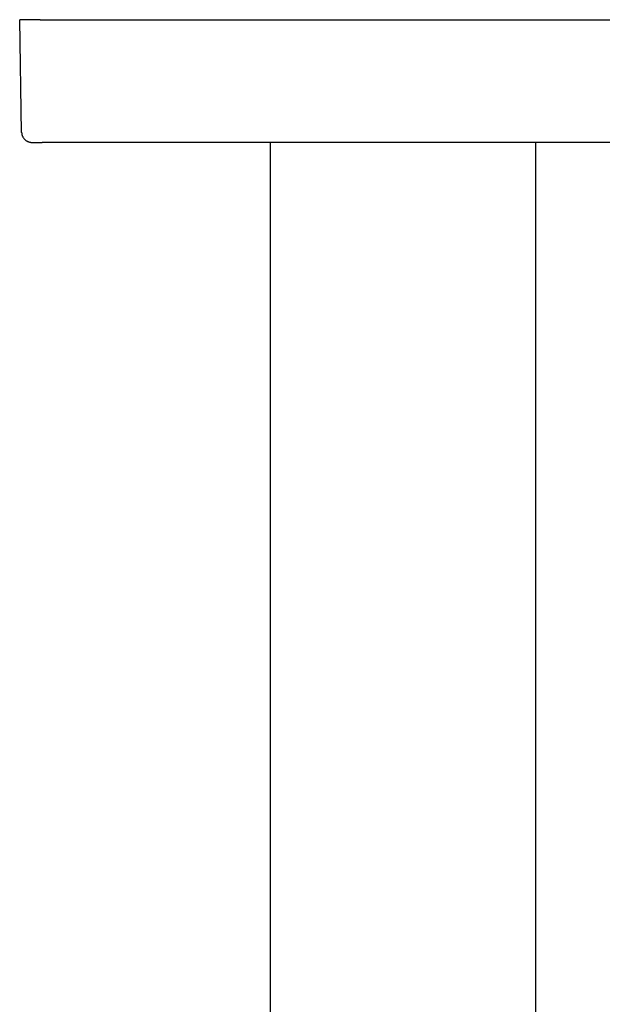
# Model space of a CAD drawing. Units: millimetres. Extents: x 8 to 811, y 12 to 579.
# Drawn here: x 372 to 429, y 483 to 579 of the extents above; entities that cross this region are included whole.
import ezdxf

# ---------------------------------------------------------------- set-up
doc = ezdxf.new("R2010")
doc.units = ezdxf.units.MM

msp = doc.modelspace()

# ---------------------------------------------------------------- linework, layer by layer
at = {"color": 7, "linetype": 'Continuous', "lineweight": 30}
for p, q in [((372.192, 567.785), (372, 578.803)), ((374, 578.803), (372, 578.803)), ((374, 578.803), (445, 578.803)), ((373.18, 566.803), (373.197, 566.803)), ((374.192, 566.803), (374.192, 566.805)), ((444.808, 566.803), (374.192, 566.803)), ((396.5, 566.803), (396.5, 438.303)), ((422.396, 566.803), (422.402, 566.803)), ((422.5, 438.303), (422.5, 566.803))]:
    msp.add_line(p, q, dxfattribs=at)
for points, knots in [([(372.192, 567.785), (372.194, 567.753), (372.197, 567.688), (372.213, 567.592), (372.238, 567.498), (372.272, 567.407), (372.315, 567.32), (372.366, 567.237), (372.424, 567.16), (372.49, 567.088), (372.563, 567.024), (372.641, 566.966), (372.725, 566.917), (372.813, 566.876), (372.905, 566.843), (372.999, 566.82), (373.091, 566.806), (373.152, 566.804), (373.18, 566.803)], [0, 0, 0, 0, 0.0629917, 0.1259835, 0.1889752, 0.2519669, 0.3149586, 0.3779504, 0.4409421, 0.5039338, 0.5669255, 0.6299173, 0.692909, 0.7559007, 0.8188925, 0.8818842, 0.9448759, 1, 1, 1, 1]), ([(373.197, 566.803), (373.201, 566.803), (373.209, 566.803), (373.234, 566.803), (373.267, 566.803), (373.309, 566.803), (373.358, 566.803), (373.398, 566.803), (373.417, 566.803)], [0, 0, 0, 0, 0.167039, 0.333878, 0.502161, 0.671062, 0.838113, 1, 1, 1, 1]), ([(373.415, 566.803), (373.432, 566.803), (373.465, 566.803), (373.52, 566.803), (373.575, 566.803), (373.631, 566.803), (373.688, 566.804), (373.748, 566.804), (373.813, 566.804), (373.883, 566.804), (373.956, 566.804), (374.033, 566.804), (374.112, 566.804), (374.165, 566.804), (374.192, 566.804)], [0, 0, 0, 0, 0.097547, 0.189235, 0.274868, 0.354265, 0.428951, 0.505067, 0.58314, 0.663103, 0.744874, 0.828358, 0.913444, 1, 1, 1, 1])]:
    msp.add_open_spline(points, degree=3, knots=knots, dxfattribs=at)

doc.saveas('drawing.dxf')
